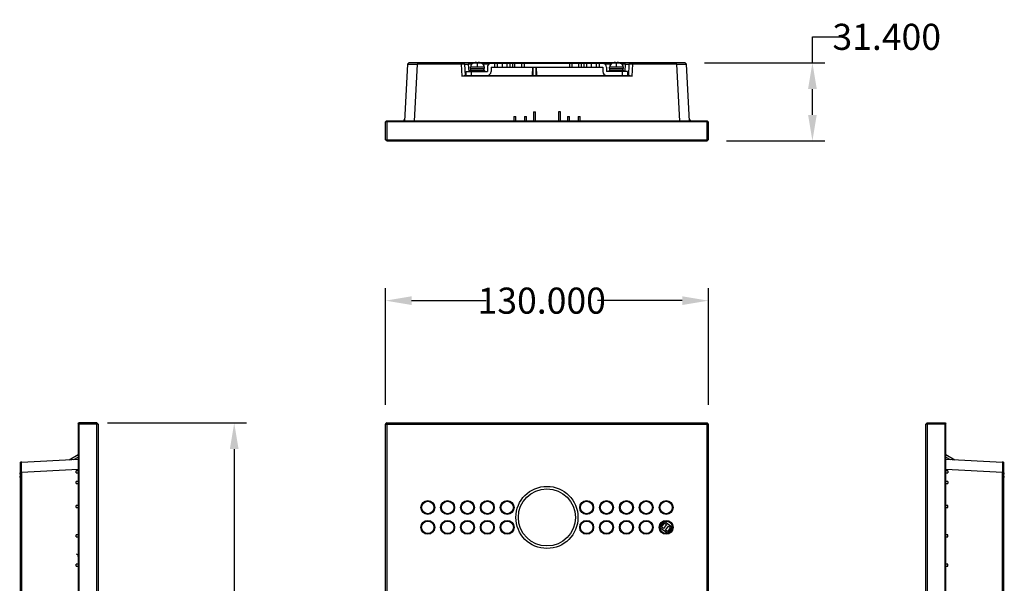
# Model space of a CAD drawing. Units: millimetres. Extents: x 136 to 1051, y 36 to 740.
# Drawn here: x 136 to 533, y 514 to 740 of the extents above; entities that cross this region are included whole.
import ezdxf

# ---------------------------------------------------------------- set-up
doc = ezdxf.new("R2010")
doc.units = ezdxf.units.MM
doc.header["$LTSCALE"] = 69.3
doc.header["$PDMODE"] = 3
doc.header["$PDSIZE"] = 8
doc.layers.get('0').update_dxf_attribs({"linetype": 'CONTINUOUS'})
doc.layers.get('Defpoints').update_dxf_attribs({"linetype": 'CONTINUOUS'})
doc.layers.add('02___PRT_ALL_AXES', color=7, linetype='CONTINUOUS')
doc.layers.add('06___PRT_ALL_SURFS', color=7, linetype='CONTINUOUS')
doc.styles.get("Standard").update_dxf_attribs({"font": 'txt', "width": 0.85})
doc.dimstyles.get("Standard").update_dxf_attribs({"dimtxt": 10.5, "dimasz": 3.5, "dimexe": 0.18, "dimexo": 0.0625, "dimgap": 0.09, "dimtad": 1, "dimdsep": 46, "dimtxsty": 'Standard', "dimcen": 0.09, "dimadec": 0, "dimazin": 0, "dimtol": 1, "dimtp": 0.01, "dimtm": 0.01, "dimtfac": 1, "dimtofl": 0, "dimtmove": 0, "dimatfit": 3, "dimfxl": 0, "dimtolj": 1, "dimarcsym": 0})

# ---------------------------------------------------------------- blocks, each defined once
blk = doc.blocks.new('*D0')
at = {"color": 0, "lineweight": -2}
for p, q in [((283.83, 585.47), (283.83, 632.33)), ((413.83, 585.47), (413.83, 632.33)), ((294.33, 627.33), (324.32, 627.33)), ((403.33, 627.33), (369.13, 627.33))]:
    blk.add_line(p, q, dxfattribs=at)
at = {"color": 0}
for points in [[(294.33, 629.08), (294.33, 625.58), (283.83, 627.33)], [(403.33, 629.08), (403.33, 625.58), (413.83, 627.33)]]:
    blk.add_solid(points, dxfattribs=at)
at = {"layer": 'Defpoints', "color": 0}
for p in [(413.83, 627.33), (283.83, 577.6), (413.83, 577.6)]:
    blk.add_point(p, dxfattribs=at)
at = {"color": 0, "insert": (346.73, 627.33), "char_height": 10.5, "attachment_point": 5}
blk.add_mtext('\\A1;130.000', dxfattribs=at)
blk = doc.blocks.new('*D1')
at = {"color": 0, "lineweight": -2}
for p, q in [((171.84, 578.1), (227.88, 578.1)), ((222.88, 567.6), (222.88, 443.44)), ((222.88, 308.6), (222.88, 432.76)), ((171.84, 298.1), (227.88, 298.1))]:
    blk.add_line(p, q, dxfattribs=at)
at = {"color": 0}
for points in [[(221.13, 567.6), (224.63, 567.6), (222.88, 578.1)], [(221.13, 308.6), (224.63, 308.6), (222.88, 298.1)]]:
    blk.add_solid(points, dxfattribs=at)
at = {"layer": 'Defpoints', "color": 0}
for p in [(163.96, 578.1), (163.96, 298.1), (222.88, 298.1)]:
    blk.add_point(p, dxfattribs=at)
at = {"color": 0, "insert": (222.88, 438.1), "char_height": 10.5, "attachment_point": 5}
blk.add_mtext('\\A1;280.000', dxfattribs=at)
blk = doc.blocks.new('*D2')
at = {"color": 0, "lineweight": -2}
for p, q in [((455.75, 723.01), (455.75, 733.51)), ((455.75, 733.51), (466.25, 733.51)), ((412.33, 723.01), (460.75, 723.01)), ((455.75, 702.11), (455.75, 712.51)), ((421.2, 691.61), (460.75, 691.61))]:
    blk.add_line(p, q, dxfattribs=at)
at = {"color": 0}
for points in [[(454, 712.51), (457.5, 712.51), (455.75, 723.01)], [(454, 702.11), (457.5, 702.11), (455.75, 691.61)]]:
    blk.add_solid(points, dxfattribs=at)
at = {"layer": 'Defpoints', "color": 0}
for p in [(404.45, 723.01), (455.75, 723.01), (413.33, 691.61)]:
    blk.add_point(p, dxfattribs=at)
at = {"color": 0, "insert": (485.68, 733.51), "char_height": 10.5, "attachment_point": 5}
blk.add_mtext('\\A1;31.400', dxfattribs=at)

msp = doc.modelspace()

# ---------------------------------------------------------------- linework, layer by layer
at = {"color": 7, "linetype": 'Continuous'}
for p, q in [((292.6756, 722.5096), (291.4754, 699.6088)), ((293.2017, 723.0088), (292.6755, 722.5095)), ((319.476, 723.0088), (293.2017, 723.0088)), ((295.4699, 699.6088), (296.6701, 722.5095)), ((296.6701, 723.0088), (296.6701, 722.5095)), ((314.2944, 722.5095), (296.6701, 722.5095)), ((314.2944, 722.5095), (314.2944, 723.0088)), ((314.2944, 722.5095), (314.546, 717.7092)), ((315.2662, 723.0088), (315.7923, 722.5095)), ((316.0282, 718.0088), (315.7923, 722.5095)), ((317.2903, 723.0088), (317.2903, 722.5095)), ((317.4475, 719.5088), (317.2903, 722.5095)), ((318.5449, 722.5095), (317.2903, 722.5095)), ((319.2657, 722.9584), (319.4282, 723.0088)), ((322.3907, 722.9584), (319.2657, 722.9584)), ((319.4282, 723.0088), (319.4282, 722.996)), ((320.4782, 723.1843), (320.4782, 722.996)), ((321.1782, 723.0088), (320.4782, 723.0088)), ((320.8282, 721.2486), (320.8282, 722.9584)), ((321.1782, 722.996), (321.1782, 723.1843)), ((375.476, 723.0088), (322.1796, 723.0088)), ((322.2282, 722.996), (322.2282, 723.0088)), ((325.4499, 722.5095), (323.1115, 722.5095)), ((371.3282, 722.8088), (326.3282, 722.8088)), ((327.8282, 721.3088), (327.8282, 722.8088)), ((328.8282, 722.8088), (328.8282, 721.3088)), ((330.8282, 722.8088), (330.8282, 721.3088)), ((332.8282, 721.3088), (332.8282, 722.8088)), ((333.8282, 722.8088), (333.8282, 721.3088)), ((335.0369, 721.3088), (335.0369, 722.8088)), ((335.9534, 721.3088), (335.9534, 722.8088)), ((338.703, 721.3088), (338.703, 722.8088)), ((339.6195, 722.8088), (339.6195, 721.3088)), ((343.1247, 722.8088), (343.3273, 723.0079)), ((343.3247, 722.9863), (343.3247, 722.9215)), ((344.3291, 723.008), (344.5317, 722.8088)), ((358.0369, 721.3088), (358.0369, 722.8088)), ((358.9534, 721.3088), (358.9534, 722.8088)), ((361.703, 721.3088), (361.703, 722.8088)), ((362.6195, 722.8088), (362.6195, 721.3088)), ((363.8282, 721.3088), (363.8282, 722.8088)), ((364.8282, 722.8088), (364.8282, 721.3088)), ((366.8282, 721.3088), (366.8282, 722.8088)), ((368.8282, 721.3088), (368.8282, 722.8088)), ((369.8282, 722.8088), (369.8282, 721.3088)), ((374.5449, 722.5095), (372.2065, 722.5095)), ((375.2657, 722.9584), (375.4282, 723.0088)), ((378.3907, 722.9584), (375.2657, 722.9584)), ((375.4282, 723.0088), (375.4282, 722.996)), ((376.4782, 723.1843), (376.4782, 722.996)), ((377.1782, 723.0088), (376.4782, 723.0088)), ((376.8282, 721.2486), (376.8282, 722.9584)), ((377.1782, 722.996), (377.1782, 723.1843)), ((404.4548, 723.0088), (378.1796, 723.0088)), ((378.2282, 722.996), (378.2282, 723.0088)), ((380.3661, 722.5095), (379.1115, 722.5095)), ((380.3661, 722.5095), (380.2089, 719.5088)), ((380.3661, 722.5095), (380.3661, 723.0088)), ((381.8641, 722.5095), (381.6282, 718.0088)), ((382.3902, 723.0088), (381.8641, 722.5095)), ((383.1105, 717.7092), (383.362, 722.5096)), ((383.362, 723.0088), (383.362, 722.5095)), ((400.9863, 722.5095), (383.362, 722.5095)), ((400.9863, 722.5095), (400.9863, 723.0088)), ((400.9863, 722.5096), (402.1865, 699.6088)), ((404.4547, 723.0088), (404.9809, 722.5095)), ((406.181, 699.6088), (404.9809, 722.5096)), ((315.4301, 718.0088), (382.2263, 718.0088)), ((316.3282, 718.0088), (316.3282, 719.5088)), ((316.3282, 719.5088), (324.8282, 719.5088)), ((317.8282, 719.5088), (317.8282, 720.0088)), ((323.8282, 720.0088), (317.8282, 720.0088)), ((318.0282, 720.8088), (318.0282, 721.2486)), ((323.6282, 721.2486), (318.0282, 721.2486)), ((318.0282, 720.8088), (323.6282, 720.8088)), ((318.2132, 720.0088), (318.2132, 720.8088)), ((318.3282, 719.5088), (318.3282, 718.0088)), ((323.4432, 720.0088), (323.4432, 720.8088)), ((323.6282, 720.8088), (323.6282, 721.2486)), ((323.8282, 719.5088), (323.8282, 720.0088)), ((324.8282, 721.3088), (324.8282, 719.5088)), ((326.3282, 721.3088), (326.3282, 719.5088)), ((326.3282, 721.3088), (371.3282, 721.3088)), ((342.9985, 721.3088), (342.9409, 718.0088)), ((343.2409, 718.0088), (343.2985, 721.3088)), ((344.3579, 721.3088), (344.4155, 718.0088)), ((344.7155, 718.0088), (344.6579, 721.3088)), ((371.3282, 721.3088), (371.3282, 719.5088)), ((372.8282, 721.3088), (372.8282, 719.5088)), ((381.3282, 719.5088), (372.8282, 719.5088)), ((379.8282, 720.0088), (373.8282, 720.0088)), ((373.8282, 719.5088), (373.8282, 720.0088)), ((379.6282, 721.2486), (374.0282, 721.2486)), ((374.0282, 720.8088), (374.0282, 721.2486)), ((374.0282, 720.8088), (379.6282, 720.8088)), ((374.2132, 720.0088), (374.2132, 720.8088)), ((379.3282, 718.0088), (379.3282, 719.5088)), ((379.4432, 720.0088), (379.4432, 720.8088)), ((379.6282, 720.8088), (379.6282, 721.2486)), ((379.8282, 719.5088), (379.8282, 720.0088)), ((381.3282, 719.5088), (381.3282, 718.0088)), ((383.1105, 717.7092), (314.546, 717.7092)), ((343.4282, 703.2886), (343.4282, 699.6088)), ((343.4282, 703.2886), (344.2282, 703.2886)), ((344.2282, 699.6088), (344.2282, 703.2886)), ((353.4282, 703.2886), (353.4282, 699.6088)), ((354.2282, 703.2886), (353.4282, 703.2886)), ((354.2282, 699.6088), (354.2282, 703.2886)), ((283.8282, 699.3088), (284.1282, 699.6088)), ((283.8282, 692.1088), (283.8282, 699.3088)), ((413.8282, 699.3088), (283.8282, 699.3088)), ((413.5282, 699.6088), (284.1282, 699.6088)), ((284.3282, 699.6088), (284.3282, 691.6088)), ((291.0755, 699.6088), (291.5172, 700.4074)), ((335.4779, 701.4061), (335.4779, 699.6937)), ((335.4779, 701.4061), (336.2782, 701.4061)), ((336.2782, 699.6088), (336.2782, 701.4061)), ((339.7782, 701.4061), (339.7782, 699.6088)), ((339.7782, 701.4061), (340.5785, 701.4061)), ((340.5785, 699.6937), (340.5785, 701.4061)), ((357.0779, 701.4061), (357.8782, 701.4061)), ((357.0779, 701.4061), (357.0779, 699.6937)), ((357.8782, 699.6088), (357.8782, 701.4061)), ((361.3782, 701.4061), (362.1785, 701.4061)), ((361.3782, 701.4061), (361.3782, 699.6088)), ((362.1785, 699.6937), (362.1785, 701.4061)), ((406.1392, 700.4074), (406.5809, 699.6088)), ((413.3282, 691.6088), (413.3282, 699.6088)), ((413.5282, 699.6088), (413.8282, 699.3088)), ((413.8282, 699.3088), (413.8282, 692.1088)), ((284.3282, 691.6088), (283.8282, 692.1088)), ((283.8282, 692.1088), (413.8282, 692.1088)), ((284.3282, 691.6088), (413.3282, 691.6088)), ((413.8282, 692.1088), (413.3282, 691.6088)), ((160.0637, 577.7989), (160.3637, 578.0989)), ((160.0637, 577.7989), (160.0637, 298.3989)), ((168.0637, 577.5989), (160.0637, 577.5989)), ((160.3637, 578.0989), (160.3637, 298.0989)), ((167.5637, 578.0989), (160.3637, 578.0989)), ((167.5637, 298.0989), (167.5637, 578.0989)), ((167.5637, 578.0989), (168.0637, 577.5989)), ((168.0637, 577.5989), (168.0637, 298.5989)), ((283.8282, 298.5989), (283.8282, 577.5989)), ((283.8282, 577.5989), (413.8282, 577.5989)), ((284.3282, 578.0989), (284.3282, 298.0989)), ((284.3282, 578.0989), (413.3282, 578.0989)), ((413.3282, 298.0989), (413.3282, 578.0989)), ((413.8282, 577.5989), (413.8282, 298.5989)), ((501.4537, 577.5989), (501.9537, 578.0989)), ((501.4537, 298.5989), (501.4537, 577.5989)), ((509.4537, 577.5989), (501.4537, 577.5989)), ((501.9537, 578.0989), (501.9537, 298.0989)), ((501.9537, 578.0989), (509.1537, 578.0989)), ((509.1537, 298.0989), (509.1537, 578.0989)), ((509.1537, 578.0989), (509.4537, 577.7989)), ((509.4537, 298.3989), (509.4537, 577.7989)), ((160.0637, 563.4518), (137.163, 562.2516)), ((156.3839, 563.2589), (160.0637, 565.3835)), ((158.2665, 563.3576), (160.0637, 564.3516)), ((160.0637, 564.3047), (159.9789, 564.3047)), ((509.4449, 564.3565), (511.251, 563.3576)), ((509.4537, 565.3835), (513.1336, 563.2589)), ((509.5386, 564.3047), (509.4537, 564.3047)), ((532.3545, 562.2516), (509.4537, 563.4518)), ((136.6637, 561.7254), (137.1631, 562.2516)), ((136.6637, 561.7255), (136.6637, 314.9724)), ((136.8637, 561.9362), (136.8637, 562.2989)), ((137.3031, 562.2989), (136.8637, 562.2989)), ((137.163, 558.2571), (160.0637, 559.4573)), ((509.4537, 559.4573), (532.3545, 558.2571)), ((532.6537, 562.2989), (532.2144, 562.2989)), ((532.3544, 562.2516), (532.8537, 561.7254)), ((532.6537, 562.2989), (532.6537, 561.9362)), ((532.8537, 314.9724), (532.8537, 561.7255)), ((136.6637, 557.4489), (136.4883, 557.4489)), ((136.4883, 556.7489), (136.6637, 556.7489)), ((137.1631, 558.2571), (136.6637, 558.2571)), ((137.1631, 558.2571), (137.1631, 318.4408)), ((159.2651, 558.0489), (159.2651, 558.8493)), ((160.0637, 558.8493), (159.2651, 558.8493)), ((159.2651, 558.0489), (160.0637, 558.0489)), ((510.2524, 558.8493), (509.4537, 558.8493)), ((509.4537, 558.0489), (510.2524, 558.0489)), ((510.2524, 558.8493), (510.2524, 558.0489)), ((532.3544, 318.4408), (532.3544, 558.2571)), ((532.8537, 558.2571), (532.3544, 558.2571)), ((533.0292, 557.4489), (532.8537, 557.4489)), ((532.8537, 556.7489), (533.0292, 556.7489)), ((159.2651, 553.7486), (159.2651, 554.5489)), ((160.0637, 554.5489), (159.2651, 554.5489)), ((159.2651, 553.7486), (160.0637, 553.7486)), ((510.2524, 554.5489), (509.4537, 554.5489)), ((509.4537, 553.7486), (510.2524, 553.7486)), ((510.2524, 554.5489), (510.2524, 553.7486)), ((159.2414, 544.0989), (159.2414, 544.8989)), ((160.0637, 544.8989), (159.2414, 544.8989)), ((159.2414, 544.0989), (160.0637, 544.0989)), ((510.2761, 544.8989), (509.4537, 544.8989)), ((509.4537, 544.0989), (510.2761, 544.0989)), ((510.2761, 544.0989), (510.2761, 544.8989)), ((396.1237, 538.4874), (394.3282, 536.1046)), ((394.3309, 536.1026), (397.51, 533.7069)), ((395.0284, 536.203), (396.2321, 537.8003)), ((395.8271, 535.6012), (395.0284, 536.203)), ((397.0307, 537.1985), (395.8271, 535.6012)), ((399.3255, 536.0953), (396.1464, 538.491)), ((396.2321, 537.8003), (397.0307, 537.1985)), ((396.6257, 534.9994), (397.8293, 536.5967)), ((398.628, 535.9949), (397.4243, 534.3976)), ((397.5327, 533.7105), (399.3282, 536.0933)), ((397.8293, 536.5967), (398.628, 535.9949)), ((159.2414, 532.2989), (159.2414, 533.0989)), ((160.0637, 533.0989), (159.2414, 533.0989)), ((159.2414, 532.2989), (160.0637, 532.2989)), ((397.4243, 534.3976), (396.6257, 534.9994)), ((510.2761, 533.0989), (509.4537, 533.0989)), ((509.4537, 532.2989), (510.2761, 532.2989)), ((510.2761, 532.2989), (510.2761, 533.0989)), ((159.2414, 520.4989), (159.2414, 521.2989)), ((160.0637, 521.2989), (159.2414, 521.2989)), ((159.2414, 520.4989), (160.0637, 520.4989)), ((510.2761, 521.2989), (509.4537, 521.2989)), ((509.4537, 520.4989), (510.2761, 520.4989)), ((510.2761, 520.4989), (510.2761, 521.2989))]:
    msp.add_line(p, q, dxfattribs=at)
for points in [[(292.6756, 722.5096), (292.812, 722.5157), (293.211, 722.5196), (293.8455, 722.5209), (294.6723, 722.5196)], [(294.6723, 722.5196), (295.6355, 722.5157), (296.6701, 722.5095)], [(315.7923, 722.5095), (315.6766, 722.518), (315.3501, 722.5209), (314.8645, 722.5177), (314.2944, 722.5096)], [(315.7923, 722.5095), (315.9058, 722.5179), (316.228, 722.5209), (316.7119, 722.518), (317.2903, 722.5095)], [(322.2282, 723.0088), (322.3573, 722.9693), (322.3907, 722.9584)], [(343.3265, 723.0079), (343.3262, 723.004), (343.3258, 722.9996), (343.3252, 722.995), (343.3248, 722.9904), (343.3247, 722.9863)], [(343.3247, 722.9215), (343.3247, 722.8258), (343.3247, 722.8088)], [(344.3317, 722.9848), (344.3312, 722.9962), (344.3299, 723.0079)], [(344.3317, 722.8088), (344.3317, 722.8335), (344.3317, 722.8529), (344.3317, 722.9848)], [(378.2282, 723.0088), (378.3573, 722.9693), (378.3907, 722.9584)], [(380.3661, 722.5095), (380.94, 722.5179), (381.424, 722.5209), (381.7488, 722.518), (381.8641, 722.5095)], [(383.362, 722.5096), (382.7929, 722.5177), (382.3075, 722.5209), (381.9804, 722.518), (381.8641, 722.5095)], [(400.9863, 722.5096), (402.0209, 722.5157), (402.9842, 722.5196), (403.811, 722.5209), (404.4454, 722.5196), (404.8444, 722.5157), (404.9809, 722.5095)], [(137.163, 558.2571), (137.1568, 559.2917), (137.153, 560.2549), (137.1517, 561.0817), (137.153, 561.7161), (137.1569, 562.1152), (137.163, 562.2516)], [(532.3545, 562.2516), (532.3606, 562.1152), (532.3645, 561.7161), (532.3658, 561.0817), (532.3645, 560.2549), (532.3606, 559.2917), (532.3544, 558.2571)]]:
    msp.add_lwpolyline(points, dxfattribs=at)
for centre, radius in [((348.8282, 540.0989), 12.5), ((348.8282, 540.0989), 11.5), ((300.8282, 544.0989), 2.8), ((300.8282, 544.0989), 2.5), ((308.8282, 544.0989), 2.8), ((308.8282, 544.0989), 2.5), ((316.8282, 544.0989), 2.8), ((316.8282, 544.0989), 2.5), ((324.8282, 544.0989), 2.8), ((324.8282, 544.0989), 2.5), ((332.8282, 544.0989), 2.8), ((332.8282, 544.0989), 2.5), ((364.8282, 544.0989), 2.8), ((364.8282, 544.0989), 2.5), ((372.8282, 544.0989), 2.8), ((372.8282, 544.0989), 2.5), ((380.8282, 544.0989), 2.8), ((388.8282, 544.0989), 2.8), ((388.8282, 544.0989), 2.5), ((396.8282, 544.0989), 2.8), ((396.8282, 544.0989), 2.5), ((300.8282, 536.0989), 2.8), ((300.8282, 536.0989), 2.5), ((308.8282, 536.0989), 2.8), ((308.8282, 536.0989), 2.5), ((316.8282, 536.0989), 2.8), ((316.8282, 536.0989), 2.5), ((324.8282, 536.0989), 2.8), ((324.8282, 536.0989), 2.5), ((332.8282, 536.0989), 2.8), ((332.8282, 536.0989), 2.5), ((364.8282, 536.0989), 2.8), ((364.8282, 536.0989), 2.5), ((372.8282, 536.0989), 2.8), ((372.8282, 536.0989), 2.5), ((380.8282, 536.0989), 2.8), ((388.8282, 536.0989), 2.8), ((388.8282, 536.0989), 2.5), ((396.8282, 536.0989), 2.8), ((396.8282, 536.0989), 2.5)]:
    msp.add_circle(centre, radius, dxfattribs=at)
for centre, radius, start, end in [((319.8282, 721.2486), 1.8, 108.209957, 180), ((320.8282, 718.2088), 4.9877, 94.023874, 106.301303), ((320.8282, 718.2088), 4.8, 85.818472, 94.181528), ((320.8282, 718.2088), 4.9877, 73.698697, 85.976126), ((321.8282, 721.2486), 1.8, 0, 71.790043), ((326.3282, 721.3088), 1.5, 90, 180), ((371.3282, 721.3088), 1.5, 0, 90), ((375.8282, 721.2486), 1.8, 108.209957, 180), ((376.8282, 718.2088), 4.9877, 94.023874, 106.301303), ((376.8282, 718.2088), 4.8, 85.818472, 94.181528), ((376.8282, 718.2088), 4.9877, 73.698697, 85.976126), ((377.8282, 721.2486), 1.8, 0, 71.790043), ((324.8282, 719.5088), 1.5, 270, 360), ((372.8282, 719.5088), 1.5, 180, 270), ((284.3282, 577.5989), 0.5, 89.999999, 180), ((413.3282, 577.5989), 0.5, 359.999999, 90), ((141.4637, 557.0989), 4.9877, 164.295563, 175.976126), ((141.4637, 557.0989), 4.9877, 184.023874, 195.755097), ((528.0537, 557.0989), 4.9877, 4.023874, 15.704437), ((528.0537, 557.0989), 4.9877, 344.943634, 355.976126)]:
    msp.add_arc(centre, radius, start, end, dxfattribs=at)
for centre, major_axis, ratio, start_param, end_param in [((314.4632, 719.2092), (-1.1192, 1.0621), 0.94636885, -3.92562129, -3.28257714), ((383.1932, 719.2092), (1.1192, 1.0621), 0.94636885, -3.00060817, -2.35756402), ((338.0282, 695.9073), (0, 5.9664), 0.55309395, 0.88327628, 0.9015451), ((338.0282, 695.9073), (0, 5.9664), 0.55309395, -0.90343738, -0.88327628), ((359.6282, 695.9073), (0, 5.9664), 0.55309395, 0.88327628, 0.9015451), ((359.6282, 695.9073), (0, 5.9664), 0.55309395, -0.90343738, -0.88327628)]:
    msp.add_ellipse(centre, major_axis=major_axis, ratio=ratio, start_param=start_param, end_param=end_param, dxfattribs=at)
at = {"layer": '02___PRT_ALL_AXES', "color": 7, "linetype": 'Continuous'}
for centre in [(380.8282, 544.0989), (380.8282, 536.0989)]:
    msp.add_circle(centre, 2.5, dxfattribs=at)
at = {"layer": '06___PRT_ALL_SURFS', "color": 2, "linetype": 'Continuous'}
for p, q in [((340.8282, 699.6088), (298.5782, 699.6088)), ((374.3975, 699.6088), (367.2589, 699.6088)), ((509.4537, 515.1642), (509.4537, 524.3833))]:
    msp.add_line(p, q, dxfattribs=at)
msp.add_ellipse((159.0637, 524.3833), major_axis=(0.0002, 1), ratio=1, start_param=-1.57062819, end_param=-0.26254558, dxfattribs=at)

# ---------------------------------------------------------------- dimensions: what is measured, and where the dimension line sits
at = {"color": 3}
dim = msp.add_linear_dim(base=(455.7491, 723.0088), p1=(413.3282, 691.6088), p2=(404.4548, 723.0088), angle=90, dimstyle='Standard', override={"dimasz": 10.5, "dimexe": 5, "dimexo": 7.875, "dimtad": 0, "dimtih": 1, "dimtoh": 1, "dimdec": 3, "dimzin": 0, "dimcen": 11.34, "dimtol": 0, "dimtdec": 4, "dimtzin": 0}, dxfattribs=at)
dim.commit()
dim.dimension.update_dxf_attribs({"geometry": '*D2', "text_midpoint": (485.6766, 733.5088)})
dim = msp.add_linear_dim(base=(413.8282, 627.3303), p1=(283.8282, 577.5989), p2=(413.8282, 577.5989), dimstyle='Standard', override={"dimasz": 10.5, "dimexe": 5, "dimexo": 7.875, "dimtad": 0, "dimtih": 1, "dimtoh": 1, "dimdec": 3, "dimzin": 0, "dimcen": 11.34, "dimtol": 0, "dimtdec": 4, "dimtzin": 0}, dxfattribs=at)
dim.commit()
dim.dimension.update_dxf_attribs({"geometry": '*D0', "text_midpoint": (346.7274, 627.3303), "dimtype": 160})
dim = msp.add_linear_dim(base=(222.8762, 298.0989), p1=(163.9637, 578.0989), p2=(163.9637, 298.0989), angle=90, dimstyle='Standard', override={"dimasz": 10.5, "dimexe": 5, "dimexo": 7.875, "dimtad": 0, "dimtih": 1, "dimtoh": 1, "dimdec": 3, "dimzin": 0, "dimcen": 11.34, "dimtol": 0, "dimtdec": 4, "dimtzin": 0}, dxfattribs=at)
dim.commit()
dim.dimension.update_dxf_attribs({"geometry": '*D1', "text_midpoint": (222.8762, 438.0989), "dimtype": 160})

doc.saveas('drawing.dxf')
